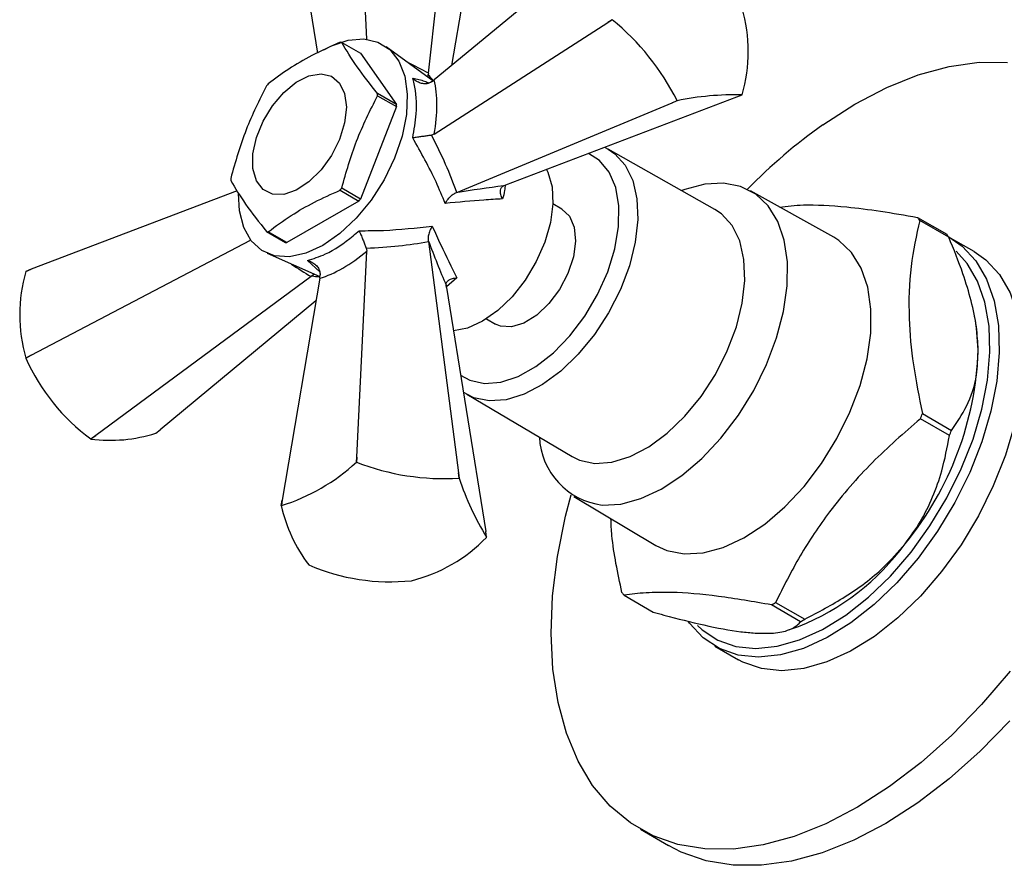
# Model space of a CAD drawing. Units: millimetres. Extents: x 3 to 2496, y 5 to 2495.
# Drawn here: x 1972 to 2046, y 462 to 525 of the extents above; entities that cross this region are included whole.
import ezdxf

# ---------------------------------------------------------------- set-up
doc = ezdxf.new("R2010")
doc.units = ezdxf.units.MM

msp = doc.modelspace()

# ---------------------------------------------------------------- linework, layer by layer
at = {"color": 7, "linetype": 'Continuous', "lineweight": 25}
for p, q in [((1997.938, 523.753), (1997.186, 542.403)), ((2002.588, 521.184), (2004.847, 541.218)), ((1991.578, 539.165), (1994.223, 522.707)), ((2004.361, 521.78), (2006.9, 536.795)), ((2016.093, 531.485), (2003.032, 520.682)), ((2003.032, 516.595), (2016.093, 525.009)), ((2016.093, 525.009), (2016.413, 525.219)), ((2016.416, 525.211), (2016.093, 525.009)), ((2016.413, 525.219), (2016.416, 525.211)), ((1996.055, 523.504), (1997.469, 522.688)), ((2002.931, 520.609), (1999.415, 523.181)), ((1997.469, 522.688), (2000.176, 518.837)), ((2002.588, 521.184), (2002.576, 521.099)), ((2002.578, 520.867), (2002.576, 521.099)), ((2002.817, 520.527), (2003.032, 520.682)), ((2000.176, 518.837), (1998.761, 519.654)), ((1998.761, 519.494), (2000.176, 518.678)), ((2008.412, 512.771), (2025.806, 519.402)), ((2020.949, 518.967), (2021.31, 519.123)), ((2021.317, 519.119), (2020.949, 518.967)), ((2021.31, 519.123), (2021.317, 519.119)), ((2025.806, 519.402), (2026.211, 519.557)), ((2000.176, 518.678), (1997.469, 511.702)), ((2004.73, 512.213), (2020.949, 518.967)), ((2003.032, 516.595), (2002.817, 516.516)), ((2015.852, 515.607), (2016.128, 515.467)), ((2024.169, 510.931), (2016.128, 515.467)), ((1997.469, 511.702), (1996.055, 512.518)), ((2008.248, 512.703), (2008.412, 512.771)), ((1988.186, 512.333), (1972.672, 506.419)), ((1995.935, 512.369), (1997.349, 511.553)), ((2004.73, 512.213), (2004.656, 512.183)), ((2033.108, 508.83), (2026.836, 512.335)), ((1997.349, 511.553), (1991.936, 508.428)), ((2012.628, 510.954), (2011.959, 511.34)), ((2039.427, 510.32), (2041.619, 509.054)), ((2041.779, 508.839), (2039.587, 510.105)), ((1990.402, 509.255), (1991.817, 508.439)), ((1991.936, 508.428), (1990.522, 509.245)), ((2043.681, 507.75), (2041.913, 508.77)), ((1972.672, 499.943), (1989.198, 508.615)), ((1997.904, 508.008), (1997.944, 507.781)), ((2002.576, 508.581), (2002.588, 508.502)), ((2002.588, 508.502), (2004.847, 491.077)), ((1990.433, 507.622), (1994.417, 505.863)), ((1997.186, 492.262), (1997.944, 507.781)), ((1972.672, 506.419), (1972.264, 506.259)), ((1972.267, 506.263), (1972.672, 506.419)), ((1993.748, 505.874), (1977.529, 493.901)), ((1994.405, 505.738), (1991.578, 489.025)), ((1993.816, 505.925), (1993.748, 505.874)), ((1994.017, 506.04), (1993.816, 505.925)), ((1994.405, 505.738), (1994.431, 506.003)), ((2003.946, 505.035), (2003.923, 505.211)), ((2003.946, 505.035), (2006.9, 486.655)), ((1994.117, 504.04), (1982.385, 494.335)), ((2043.779, 502.57), (2043.719, 502.882)), ((2006.959, 502.68), (2007.629, 502.293)), ((1972.264, 499.733), (1972.672, 499.943)), ((1972.672, 499.943), (1972.267, 499.725)), ((1972.264, 499.733), (1972.267, 499.725)), ((2005.471, 497.006), (2005.312, 497.106)), ((2005.471, 497.006), (2013.421, 492.311)), ((2039.787, 495.55), (2041.979, 494.284)), ((2041.828, 493.885), (2039.636, 495.15)), ((1977.161, 493.636), (1977.529, 493.901)), ((1977.529, 493.901), (1977.168, 493.633)), ((1982.062, 494.07), (1982.385, 494.335)), ((1977.161, 493.636), (1977.168, 493.633)), ((1997.164, 491.88), (1997.186, 492.262)), ((1997.173, 491.881), (1997.164, 491.88)), ((1997.186, 492.262), (1997.173, 491.881)), ((2004.893, 490.687), (2004.847, 491.077)), ((2004.847, 491.077), (2004.899, 490.683)), ((2004.899, 490.683), (2004.893, 490.687)), ((1991.51, 488.612), (1991.578, 489.025)), ((1991.578, 489.025), (1991.513, 488.617)), ((2013.537, 489.299), (2019.71, 485.621)), ((2006.968, 486.227), (2006.9, 486.655)), ((1993.579, 484.156), (1993.585, 484.152)), ((2001.305, 482.958), (2001.314, 482.959)), ((2017.322, 481.861), (2019.514, 480.596)), ((2028.734, 481.32), (2030.926, 480.055)), ((2030.616, 479.87), (2028.424, 481.136)), ((2029.631, 479.221), (2030.466, 479.51)), ((2024.164, 478.026), (2025.932, 477.005)), ((2018.558, 464.231), (2020.679, 463.006))]:
    msp.add_line(p, q, dxfattribs=at)
at = {"color": 8, "linetype": 'Continuous', "lineweight": 25}
for p, q in [((1994.402, 506.219), (1993.476, 507.075)), ((2004.732, 505.776), (2003.939, 505.088))]:
    msp.add_line(p, q, dxfattribs=at)
at = {"color": 7, "linetype": 'Continuous', "lineweight": 25, "flags": 128}
for points in [[(1994.703, 522.947), (1995.287, 523.246), (1996.548, 523.675), (1997.731, 523.772), (1998.788, 523.532), (1999.675, 522.967), (2000.356, 522.098), (2000.804, 520.962), (2000.999, 519.605), (2000.933, 518.082), (2000.611, 516.456), (2000.044, 514.794), (1999.255, 513.163), (1998.278, 511.63), (1997.153, 510.259), (1995.924, 509.105), (1994.643, 508.215)], [(2032.299, 517.309), (2034.701, 518.854), (2037.103, 520.108), (2039.481, 521.059), (2041.807, 521.695), (2044.057, 522.01), (2046.205, 522.001)], [(1996.411, 518.625), (1996.28, 517.448), (1995.896, 516.206), (1995.288, 514.993), (1994.502, 513.898), (1993.594, 513.002), (1992.634, 512.371), (1991.691, 512.053), (1990.836, 512.071), (1990.133, 512.424), (1989.632, 513.085), (1989.372, 514.006), (1989.372, 515.118), (1989.632, 516.338), (1990.133, 517.577), (1990.836, 518.742), (1991.691, 519.747), (1992.634, 520.518), (1993.594, 520.996), (1994.502, 521.148), (1995.288, 520.961), (1995.896, 520.449), (1996.28, 519.651), (1996.411, 518.625)], [(2011.492, 513.945), (2011.59, 513.735), (2011.897, 512.636), (2011.959, 511.349), (2011.774, 509.936), (2011.349, 508.46), (2010.706, 506.993), (2009.873, 505.601), (2008.89, 504.351), (2007.804, 503.301), (2006.664, 502.5)], [(2015.667, 488.657), (2017.082, 488.734), (2018.583, 489.14), (2020.129, 489.863), (2021.679, 490.885), (2023.189, 492.176), (2024.618, 493.703), (2025.929, 495.422), (2027.084, 497.288), (2028.052, 499.25), (2028.807, 501.253), (2029.329, 503.244), (2029.603, 505.167), (2029.621, 506.971), (2029.383, 508.607), (2028.896, 510.029), (2028.173, 511.199), (2027.234, 512.084), (2026.103, 512.662), (2024.813, 512.916), (2023.398, 512.839), (2021.897, 512.433), (2021.665, 512.343)], [(1994.643, 508.215), (1993.362, 507.625), (1992.133, 507.361), (1991.007, 507.433), (1990.03, 507.838), (1989.242, 508.558), (1988.675, 509.566), (1988.352, 510.819), (1988.282, 512.127)], [(2012.628, 510.954), (2013.203, 510.415), (2013.56, 509.589), (2013.662, 508.542), (2013.503, 507.354), (2013.093, 506.111), (2012.464, 504.906), (2011.661, 503.829), (2010.745, 502.959), (2009.782, 502.361), (2008.846, 502.079), (2008.005, 502.134), (2007.629, 502.293)], [(2015.13, 491.799), (2016.413, 491.886), (2017.779, 492.304), (2019.18, 493.039), (2020.569, 494.065), (2021.899, 495.348), (2023.124, 496.844), (2024.203, 498.502), (2025.099, 500.266), (2025.781, 502.075), (2026.226, 503.868), (2026.419, 505.584), (2026.354, 507.165), (2026.032, 508.556), (2025.465, 509.71), (2024.672, 510.588), (2024.169, 510.931)], [(2021.855, 484.973), (2023.281, 485.051), (2024.793, 485.46), (2026.351, 486.189), (2027.912, 487.218), (2029.433, 488.519), (2030.874, 490.057), (2032.194, 491.79), (2033.358, 493.67), (2034.333, 495.646), (2035.094, 497.664), (2035.62, 499.67), (2035.896, 501.608), (2035.914, 503.425), (2035.675, 505.073), (2035.184, 506.506), (2034.455, 507.685), (2033.509, 508.577), (2033.108, 508.83)], [(2041.771, 508.85), (2042.794, 508.149), (2043.819, 507.044), (2044.624, 505.662), (2045.193, 504.03), (2045.515, 502.182), (2045.583, 500.154), (2045.395, 497.99), (2044.956, 495.731), (2044.275, 493.426), (2043.364, 491.119), (2042.244, 488.859), (2040.936, 486.692), (2039.467, 484.661), (2037.868, 482.808), (2036.17, 481.17), (2034.408, 479.781)], [(2043.681, 507.75), (2044.562, 507.128), (2045.586, 506.024), (2046.392, 504.642), (2046.961, 503.01), (2047.283, 501.161), (2047.351, 499.134), (2047.163, 496.969), (2046.724, 494.711), (2046.043, 492.405), (2045.132, 490.099), (2044.012, 487.839), (2042.704, 485.671), (2041.235, 483.64), (2039.635, 481.787), (2037.938, 480.15), (2036.176, 478.761), (2034.386, 477.649), (2032.605, 476.838), (2030.869, 476.342), (2029.213, 476.174), (2027.671, 476.335), (2026.274, 476.822), (2025.932, 477.005)], [(2034.016, 480.369), (2035.728, 481.719), (2037.378, 483.31), (2038.933, 485.111), (2040.36, 487.085), (2041.631, 489.191), (2042.72, 491.388), (2043.605, 493.629), (2044.267, 495.87), (2044.694, 498.064), (2044.876, 500.168), (2044.81, 502.138), (2044.497, 503.935), (2043.944, 505.521), (2043.161, 506.864), (2042.334, 507.789)], [(2006.664, 502.5), (2005.524, 501.985), (2004.469, 501.782)], [(2043.997, 500.339), (2043.877, 501.973), (2043.779, 502.57)], [(2013.421, 492.311), (2013.972, 492.046), (2015.13, 491.799)], [(2046.388, 476.143), (2044.25, 473.636), (2042.009, 471.334), (2039.688, 469.263), (2037.314, 467.446), (2034.912, 465.901), (2032.51, 464.647), (2030.132, 463.696), (2027.806, 463.06), (2025.556, 462.745), (2023.408, 462.754), (2021.384, 463.088), (2019.508, 463.743), (2017.799, 464.712), (2016.277, 465.983), (2014.957, 467.544), (2013.856, 469.377), (2012.983, 471.462), (2012.35, 473.777), (2011.963, 476.295), (2011.826, 478.989), (2011.941, 481.83), (2012.306, 484.786), (2012.918, 487.826), (2013.332, 489.43)], [(2019.71, 485.621), (2020.555, 485.229), (2021.855, 484.973)], [(2034.408, 479.781), (2032.619, 478.67), (2030.838, 477.858), (2029.102, 477.363), (2027.446, 477.194), (2025.903, 477.355), (2024.507, 477.843), (2023.283, 478.647), (2022.259, 479.751), (2022.186, 479.852)], [(2022.856, 479.587), (2023.205, 479.267), (2024.393, 478.485), (2025.751, 478.011), (2027.25, 477.855), (2028.859, 478.019), (2030.546, 478.5), (2032.277, 479.289), (2034.016, 480.369)], [(2046.372, 472.411), (2044.13, 470.11), (2041.809, 468.039), (2039.435, 466.221), (2037.034, 464.677), (2034.631, 463.422), (2032.253, 462.471), (2029.927, 461.835), (2027.677, 461.52), (2025.529, 461.529), (2023.506, 461.863), (2021.629, 462.518), (2020.679, 463.006)]]:
    msp.add_lwpolyline(points, dxfattribs=at)
at = {"color": 8, "linetype": 'Continuous', "lineweight": 25, "flags": 128}
for points in [[(2016.128, 515.467), (2016.626, 515.127), (2017.412, 514.257), (2017.975, 513.112), (2018.294, 511.733), (2018.358, 510.166), (2018.167, 508.465), (2017.725, 506.687), (2017.049, 504.894), (2016.161, 503.145), (2015.091, 501.501), (2013.877, 500.018), (2012.558, 498.746), (2011.181, 497.728), (2009.791, 497), (2008.438, 496.585), (2007.165, 496.499)], [(2005.004, 498.453), (2005.707, 498.061), (2006.808, 497.816), (2008.036, 497.909), (2009.344, 498.337), (2010.683, 499.083), (2012, 500.12), (2013.245, 501.406), (2014.371, 502.893), (2015.333, 504.523), (2016.096, 506.234), (2016.629, 507.96), (2016.913, 509.634), (2016.935, 511.193), (2016.696, 512.576), (2016.205, 513.731), (2015.48, 514.612), (2014.645, 515.147)], [(2007.165, 496.499), (2006.017, 496.743), (2005.471, 497.006)]]:
    msp.add_lwpolyline(points, dxfattribs=at)
at = {"color": 7, "linetype": 'Continuous', "lineweight": 25}
for centre, radius, start, end in [((2014.828, 522.824), 11.845, 344.00935, 15.99065), ((2005.033, 511.049), 18.17, 26.38126, 51.20788), ((1995.715, 520.373), 3.15, 83.79709, 85.98388), ((2000.325, 512.388), 12.654, 140.77278, 141.63807), ((1991.384, 519.574), 7.378, 359.3801, 0.6199), ((2025.721, 497.446), 22.116, 88.73147, 101.48757), ((2023.577, 521.411), 3.221, 324.84973, 324.94892), ((1992.798, 518.757), 7.378, 359.3801, 0.6199), ((2056.673, 483.084), 42.017, 125.45774, 135.66469), ((1995.074, 513.186), 7.378, 179.3801, 180.6199), ((1986.133, 520.372), 12.654, 320.77278, 321.63807), ((1987.547, 519.555), 12.654, 320.77278, 321.63807), ((2033.689, 505.908), 7.238, 35.43162, 37.55026), ((1990.743, 512.387), 3.15, 263.79709, 265.98388), ((2035.881, 504.643), 7.238, 35.43162, 37.55026), ((1992.157, 511.57), 3.15, 263.79709, 265.98388), ((1983.65, 502.996), 11.845, 164.00935, 195.99065), ((1974.901, 504.409), 3.221, 144.84973, 144.94892), ((2019.658, 501.182), 24.354, 320.66906, 358.01542), ((1986.253, 505.956), 15.311, 204.01535, 233.57379), ((2012.179, 505.73), 29.426, 338.92636, 339.75811), ((1978.631, 504.856), 11.318, 262.57209, 287.64694), ((2014.371, 504.465), 29.426, 338.92636, 339.75811), ((2016.352, 494.027), 5.414, 182.6853, 262.72988), ((1987.055, 502.866), 14.93, 287.37411, 312.62051), ((2003.745, 508.819), 18.168, 248.79233, 273.62159), ((2025.851, 497.7), 22.095, 198.51497, 211.28195), ((1994.432, 487.259), 3.22, 155.05193, 155.15114), ((2002.56, 491.033), 11.312, 192.35549, 217.44144), ((1998.448, 494.449), 11.842, 284.00437, 315.99025), ((2004.046, 487.58), 3.22, 335.05193, 335.15114), ((2023.628, 496.602), 18.409, 291.80593, 323.86658), ((1999.708, 498.185), 15.31, 246.42686, 275.98706), ((2023.06, 486.273), 7.238, 215.43162, 217.55026), ((2019.519, 496.443), 17.709, 300.1908, 301.35767), ((2021.711, 495.177), 17.709, 300.1908, 301.35767)]:
    msp.add_arc(centre, radius, start, end, dxfattribs=at)
at = {"color": 8, "linetype": 'Continuous', "lineweight": 25}
for centre, major_axis, ratio, start_param, end_param in [((1989.97, 516.538), (20.088, -4.874), 0.430566, 1.000131, 1.094959), ((2003.442, 510.836), (-3.392, 11.71), 0.296311, 5.612903, 5.688612), ((1991.462, 519.122), (-14.266, 14.959), 0.430536, 2.046792, 2.141439), ((2003.137, 510.307), (11.838, 2.918), 0.296194, 3.736242, 3.806854)]:
    msp.add_ellipse(centre, major_axis=major_axis, ratio=ratio, start_param=start_param, end_param=end_param, dxfattribs=at)
at = {"color": 7, "linetype": 'Continuous', "lineweight": 25}
for centre, major_axis, ratio, start_param, end_param in [((1997.141, 514.304), (4.1, 8.935), 0.504437, 5.192326, 5.708795), ((1991.945, 519.401), (-12.533, 16.054), 0.371499, 3.985571, 4.256615), ((2003.039, 510.25), (13.382, 2.412), 0.120034, 1.149373, 1.428037), ((1989.97, 515.981), (20.17, -2.826), 0.371539, 5.16813, 5.439174), ((2003.442, 510.95), (-4.603, 12.794), 0.120126, 1.713621, 1.992284), ((1996.982, 514.03), (5.687, 8.019), 0.504447, 3.71583, 4.232299)]:
    msp.add_ellipse(centre, major_axis=major_axis, ratio=ratio, start_param=start_param, end_param=end_param, dxfattribs=at)
for points, knots in [([(1995.935, 523.515), (1995.213, 523.19), (1993.845, 522.573), (1992.036, 521.52), (1991.028, 520.768), (1990.522, 520.39)], [0, 0, 0, 0, 0.357402, 0.677169, 1, 1, 1, 1]), ([(1998.761, 519.654), (1998.213, 520.346), (1997.101, 521.751), (1996.407, 522.915), (1996.055, 523.504)], [0, 0, 0, 0, 0.493151, 1, 1, 1, 1]), ([(2001.41, 516.318), (2001.512, 516.927), (2001.763, 518.423), (2001.66, 519.909), (2001.448, 520.679), (2001.41, 520.818)], [0, 0, 0, 0, 0.360265, 0.884507, 1, 1, 1, 1]), ([(2002.817, 520.527), (2002.727, 520.483), (2002.549, 520.394), (2002.231, 520.382), (2001.903, 520.459), (2001.623, 520.615), (2001.469, 520.754), (2001.412, 520.816), (2001.41, 520.818)], [0, 0, 0, 0, 0.196732, 0.393016, 0.601046, 0.836854, 0.99564, 1, 1, 1, 1]), ([(1990.402, 520.241), (1989.854, 519.154), (1988.743, 516.951), (1988.048, 514.505), (1987.696, 513.266)], [0, 0, 0, 0, 0.493151, 1, 1, 1, 1]), ([(1996.055, 512.518), (1996.396, 513.725), (1997.089, 516.17), (1998.199, 518.376), (1998.761, 519.494)], [0, 0, 0, 0, 0.493151, 1, 1, 1, 1]), ([(2002.817, 516.516), (2002.727, 516.503), (2002.549, 516.476), (2002.231, 516.43), (2001.903, 516.384), (2001.623, 516.347), (2001.469, 516.326), (2001.412, 516.318), (2001.41, 516.318)], [0, 0, 0, 0, 0.1967322, 0.3930156, 0.601046, 0.8368545, 0.9956403, 1, 1, 1, 1]), ([(2003.856, 511.377), (2003.633, 511.917), (2002.947, 513.575), (2002.029, 515.213), (2001.41, 516.318)], [0, 0, 0, 0, 0.325617, 1, 1, 1, 1]), ([(1987.696, 513.106), (1988.037, 512.533), (1988.73, 511.37), (1989.84, 509.967), (1990.402, 509.255)], [0, 0, 0, 0, 0.493151, 1, 1, 1, 1]), ([(2008.164, 511.72), (2008.163, 511.722), (2008.149, 511.748), (2008.083, 511.882), (2008.008, 512.11), (2008.002, 512.376), (2008.075, 512.588), (2008.191, 512.664), (2008.248, 512.703)], [0, 0, 0, 0, 0.0046463, 0.0662461, 0.3332686, 0.5668012, 0.7830707, 1, 1, 1, 1]), ([(1990.522, 509.245), (1991.086, 509.661), (1992.154, 510.451), (1993.978, 511.495), (1995.281, 512.077), (1995.935, 512.369)], [0, 0, 0, 0, 0.357402, 0.677169, 1, 1, 1, 1]), ([(2003.856, 511.377), (2003.857, 511.379), (2003.868, 511.4), (2003.946, 511.542), (2004.109, 511.774), (2004.376, 512.041), (2004.562, 512.136), (2004.656, 512.183)], [0, 0, 0, 0, 0.005375, 0.060993, 0.402865, 0.700675, 1, 1, 1, 1]), ([(2008.164, 511.72), (2007.702, 511.695), (2006.349, 511.622), (2004.846, 511.474), (2003.856, 511.377)], [0, 0, 0, 0, 0.3411374, 1, 1, 1, 1]), ([(2029.035, 511.106), (2029.604, 511.173), (2030.988, 511.334), (2033.622, 511.194), (2036.6, 510.821), (2038.481, 510.488), (2039.427, 510.32)], [0, 0, 0, 0, 0.230355, 0.559697, 0.778627, 1, 1, 1, 1]), ([(1997.373, 509.325), (1997.986, 509.326), (1999.868, 509.331), (2001.664, 509.538), (2002.875, 509.678)], [0, 0, 0, 0, 0.3255521, 1, 1, 1, 1]), ([(2002.875, 509.678), (2002.874, 509.676), (2002.861, 509.655), (2002.777, 509.517), (2002.657, 509.26), (2002.56, 508.896), (2002.571, 508.686), (2002.576, 508.581)], [0, 0, 0, 0, 0.005375, 0.060993, 0.402865, 0.700675, 1, 1, 1, 1]), ([(2002.875, 509.678), (2003.088, 509.203), (2003.712, 507.81), (2004.327, 506.584), (2004.732, 505.776)], [0, 0, 0, 0, 0.3411672, 1, 1, 1, 1]), ([(2039.587, 510.105), (2039.337, 508.971), (2038.834, 506.681), (2038.709, 502.986), (2039.05, 499.231), (2039.54, 496.783), (2039.787, 495.55)], [0, 0, 0, 0, 0.269059, 0.543374, 0.769965, 1, 1, 1, 1]), ([(1993.476, 507.075), (1993.921, 507.214), (1995.014, 507.556), (1996.384, 508.465), (1997.222, 509.194), (1997.373, 509.325)], [0, 0, 0, 0, 0.360265, 0.884507, 1, 1, 1, 1]), ([(1997.373, 509.325), (1997.373, 509.324), (1997.395, 509.27), (1997.455, 509.126), (1997.561, 508.865), (1997.686, 508.558), (1997.805, 508.259), (1997.871, 508.092), (1997.904, 508.008)], [0, 0, 0, 0, 0.00436, 0.163146, 0.398954, 0.606984, 0.803268, 1, 1, 1, 1]), ([(2043.997, 500.339), (2043.966, 500.909), (2043.902, 502.094), (2043.487, 504.039), (2042.805, 506.312), (2042.153, 507.918), (2041.779, 508.839)], [0, 0, 0, 0, 0.214911, 0.446098, 0.682123, 1, 1, 1, 1]), ([(1993.476, 507.075), (1993.478, 507.075), (1993.56, 507.056), (1993.758, 506.992), (1994.033, 506.828), (1994.264, 506.582), (1994.412, 506.3), (1994.425, 506.102), (1994.431, 506.003)], [0, 0, 0, 0, 0.00436, 0.163146, 0.398954, 0.606984, 0.803268, 1, 1, 1, 1]), ([(2003.923, 505.211), (2003.927, 505.28), (2003.936, 505.419), (2004.083, 505.588), (2004.316, 505.716), (2004.551, 505.765), (2004.7, 505.775), (2004.73, 505.776), (2004.732, 505.776)], [0, 0, 0, 0, 0.216929, 0.433199, 0.666731, 0.933754, 0.995354, 1, 1, 1, 1]), ([(2041.979, 494.284), (2042.383, 494.867), (2043.201, 496.05), (2043.909, 498.108), (2043.972, 499.698), (2043.997, 500.339)], [0, 0, 0, 0, 0.3669955, 0.7448501, 1, 1, 1, 1]), ([(2039.636, 495.15), (2038.405, 494.08), (2035.918, 491.921), (2032.895, 488.414), (2030.5, 484.838), (2029.326, 482.499), (2028.734, 481.32)], [0, 0, 0, 0, 0.269059, 0.543374, 0.769965, 1, 1, 1, 1]), ([(2038.496, 485.747), (2038.89, 486.29), (2039.707, 487.416), (2040.604, 489.276), (2041.368, 491.455), (2041.66, 492.999), (2041.828, 493.885)], [0, 0, 0, 0, 0.214911, 0.446098, 0.682123, 1, 1, 1, 1]), ([(2017.162, 482.076), (2016.848, 483.532), (2016.435, 485.443), (2016.351, 487.213), (2016.331, 487.634)], [0, 0, 0, 0, 0.7620732, 1, 1, 1, 1]), ([(2030.926, 480.055), (2031.957, 480.597), (2034.049, 481.697), (2036.653, 483.631), (2037.966, 485.139), (2038.496, 485.747)], [0, 0, 0, 0, 0.366995, 0.74485, 1, 1, 1, 1]), ([(2028.424, 481.136), (2027.059, 481.373), (2024.294, 481.853), (2021.19, 482.106), (2018.912, 482.074), (2017.854, 481.932), (2017.322, 481.861)], [0, 0, 0, 0, 0.2946222, 0.5964639, 0.7971125, 1, 1, 1, 1]), ([(2019.514, 480.596), (2019.784, 480.521), (2021.091, 480.16), (2023.4, 479.581), (2025.712, 479.139), (2026.835, 479.041), (2027.184, 479.01)], [0, 0, 0, 0, 0.0944761, 0.4562996, 0.8309794, 1, 1, 1, 1]), ([(2027.184, 479.01), (2027.737, 478.998), (2028.851, 478.974), (2029.884, 479.269), (2030.386, 479.605), (2030.58, 479.828), (2030.616, 479.87)], [0, 0, 0, 0, 0.303973, 0.611093, 0.926644, 1, 1, 1, 1])]:
    msp.add_open_spline(points, degree=3, knots=knots, dxfattribs=at)
at = {"color": 8, "linetype": 'Continuous', "lineweight": 25}
for points, knots in [([(2001.41, 520.818), (2001.724, 520.752), (2002.173, 520.657), (2002.52, 520.496), (2002.624, 520.448)], [0, 0, 0, 0, 0.699642, 1, 1, 1, 1]), ([(2008.363, 512.788), (2008.358, 512.644), (2008.345, 512.301), (2008.23, 511.933), (2008.164, 511.72)], [0, 0, 0, 0, 0.420934, 1, 1, 1, 1])]:
    msp.add_open_spline(points, degree=3, knots=knots, dxfattribs=at)

doc.saveas('drawing.dxf')
